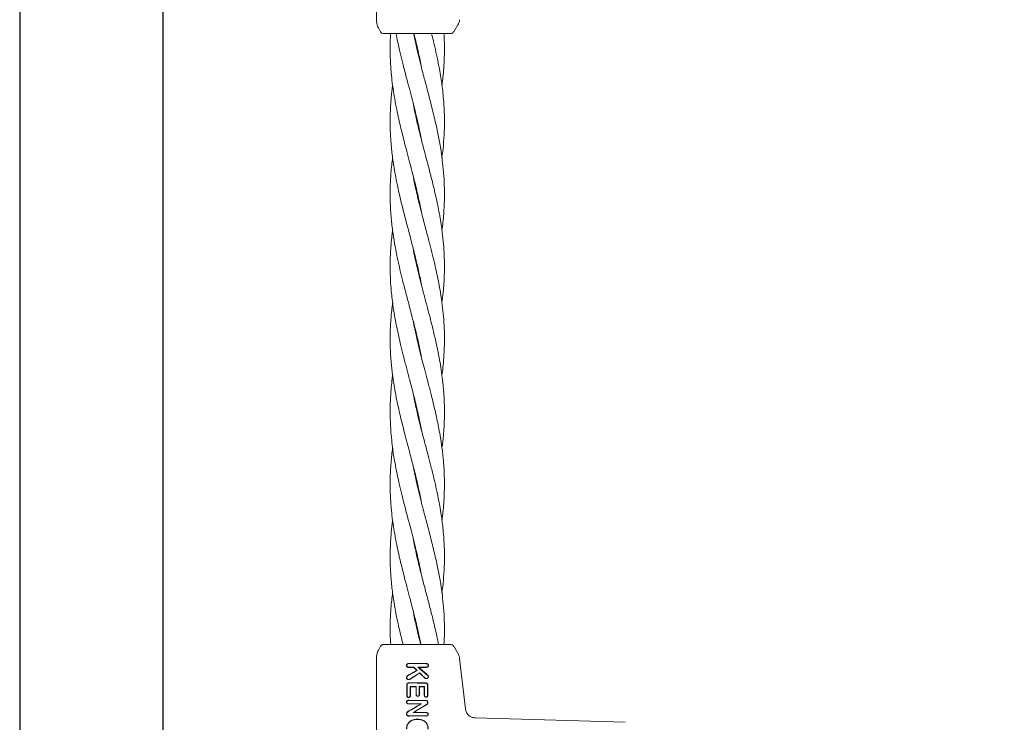
# Model space of a CAD drawing. Units: millimetres. Extents: x 2231 to 15333, y 1650 to 14573.
# Drawn here: x 11130 to 11420, y 6402 to 6609 of the extents above; entities that cross this region are included whole.
import ezdxf

# ---------------------------------------------------------------- set-up
doc = ezdxf.new("R2010")
doc.units = ezdxf.units.MM
doc.header["$PDSIZE"] = -1
doc.dimstyles.new('ISO-25', dxfattribs={"dimtxt": 100, "dimasz": 100, "dimexe": 1.25, "dimexo": 0.625, "dimgap": 20, "dimtad": 1, "dimdec": 0, "dimtxsty": 'Standard', "dimblk": 'OBLIQUE', "dimcen": 2.5, "dimadec": 0, "dimazin": 0, "dimtfac": 1, "dimtdec": 0, "dimtmove": 0, "dimatfit": 3, "dimfxl": 1, "dimarcsym": 0})

# ---------------------------------------------------------------- blocks, each defined once
blk = doc.blocks.new('_Oblique')
at = {"color": 0, "linetype": 'ByBlock', "lineweight": -2}
blk.add_line((-0.5, -0.5), (0.5, 0.5), dxfattribs=at)
blk = doc.blocks.new('*D8')
at = {"color": 0, "lineweight": -2, "transparency": 16777216}
for p, q in [((11153.7, 12416.25), (15283.94, 12416.25)), ((15282.69, 4929.3), (15282.69, 12416.25)), ((12461.7, 4929.3), (15283.94, 4929.3))]:
    blk.add_line(p, q, dxfattribs=at)
at = {"layer": 'Defpoints', "color": 0, "transparency": 16777216}
for p in [(11153.07, 12416.25), (15282.69, 12416.25), (12461.08, 4929.3)]:
    blk.add_point(p, dxfattribs=at)
at = {"color": 0, "lineweight": -2, "transparency": 16777216, "xscale": 100, "yscale": 100, "zscale": 100}
for p, rotation in [((15282.69, 12416.25), 90), ((15282.69, 4929.3), 270)]:
    blk.add_blockref('_Oblique', p, dxfattribs=dict(at, rotation=rotation))
at = {"color": 0, "transparency": 16777216, "insert": (15212.69, 8672.77), "char_height": 100, "attachment_point": 5, "rotation": 90}
blk.add_mtext('7487', dxfattribs=at)

msp = doc.modelspace()

# ---------------------------------------------------------------- linework, layer by layer
at = {"color": 7, "linetype": 'Continuous', "lineweight": 30}
for p, q in [((11129.92, 7911.77), (11129.92, 5117.77)), ((11172.22, 5117.77), (11172.22, 7911.77))]:
    msp.add_line(p, q, dxfattribs=at)
at = {"color": 7, "linetype": 'Continuous', "lineweight": 18}
for p, q in [((11235.07, 6608.44), (11235.07, 6639.77)), ((11236.28, 6605.27), (11235.61, 6606.44)), ((11257.86, 6605.27), (11259.03, 6607.29)), ((11257, 6604.77), (11257.25, 6604.81)), ((11257.62, 6605.27), (11257.86, 6605.27)), ((11246.97, 6600.21), (11247.07, 6600.63)), ((11247.17, 6600.2), (11247.07, 6599.77)), ((11246.98, 6578.84), (11247.08, 6579.26)), ((11247.17, 6578.84), (11247.08, 6578.44)), ((11246.99, 6557.49), (11247.08, 6557.88)), ((11247.17, 6557.48), (11247.08, 6557.11)), ((11246.99, 6536.13), (11247.08, 6536.52)), ((11247.17, 6536.14), (11247.08, 6535.75)), ((11246.98, 6514.77), (11247.07, 6515.17)), ((11247.16, 6514.77), (11247.07, 6514.37)), ((11246.99, 6493.41), (11247.07, 6493.78)), ((11247.16, 6493.41), (11247.07, 6493.04)), ((11247.64, 6491.31), (11248.28, 6488.08)), ((11246.97, 6472.06), (11247.07, 6472.48)), ((11247.17, 6472.05), (11247.07, 6471.62)), ((11246.98, 6450.69), (11247.08, 6451.11)), ((11247.17, 6450.69), (11247.08, 6450.29)), ((11246.99, 6429.34), (11247.08, 6429.73)), ((11247.17, 6429.33), (11247.08, 6428.96)), ((11236.28, 6424.28), (11235.61, 6423.11)), ((11257, 6424.78), (11257.25, 6424.74)), ((11257.62, 6424.28), (11257.86, 6424.28)), ((11257.86, 6424.28), (11259.03, 6422.26)), ((11235.07, 6421.11), (11235.07, 6389.78)), ((11259.54, 6420.71), (11261.24, 6405.84)), ((11244.28, 6419.16), (11245.02, 6419.21)), ((11244.3, 6419.11), (11245.02, 6419.16)), ((11244.75, 6418.09), (11244.75, 6418.04)), ((11247.07, 6419.18), (11245.02, 6419.21)), ((11247.07, 6419.13), (11245.02, 6419.16)), ((11246.02, 6418.12), (11246, 6418.07)), ((11249.53, 6419.22), (11247.07, 6419.18)), ((11249.53, 6419.16), (11247.07, 6419.13)), ((11249.92, 6415.91), (11247.28, 6418.13)), ((11247.28, 6418.13), (11247.42, 6418.08)), ((11249.95, 6415.95), (11247.42, 6418.08)), ((11249.53, 6419.22), (11249.53, 6419.16)), ((11244.73, 6415.87), (11244.71, 6415.92)), ((11247.04, 6417.18), (11246.95, 6417.19)), ((11247.79, 6416.45), (11247.79, 6416.39)), ((11243.99, 6412.81), (11244.05, 6412.81)), ((11244.83, 6413.47), (11244.83, 6413.52)), ((11247.07, 6413.48), (11244.83, 6413.52)), ((11247.07, 6413.43), (11244.83, 6413.47)), ((11246.78, 6412.43), (11245.02, 6412.4)), ((11245.02, 6412.4), (11245.07, 6412.35)), ((11246.73, 6412.38), (11245.07, 6412.35)), ((11246.73, 6412.38), (11246.78, 6412.43)), ((11249.37, 6413.5), (11247.07, 6413.48)), ((11249.36, 6413.45), (11247.07, 6413.43)), ((11247.65, 6412.43), (11247.7, 6412.38)), ((11249.14, 6412.36), (11249.19, 6412.41)), ((11249.36, 6413.45), (11249.37, 6413.5)), ((11250.12, 6412.81), (11250.17, 6412.81)), ((11250.11, 6409.88), (11250.17, 6409.88)), ((11247.07, 6408.35), (11244.7, 6408.39)), ((11244.7, 6408.34), (11244.7, 6408.39)), ((11247.07, 6408.3), (11244.7, 6408.34)), ((11247.07, 6407.37), (11244.7, 6407.33)), ((11244.7, 6407.33), (11244.7, 6407.28)), ((11247.07, 6407.32), (11244.7, 6407.28)), ((11249.54, 6408.37), (11247.07, 6408.35)), ((11249.54, 6408.32), (11247.07, 6408.3)), ((11249.83, 6407.13), (11247.07, 6405.49)), ((11249.86, 6407.09), (11247.07, 6405.43)), ((11248.34, 6407.37), (11248.16, 6407.32)), ((11247.07, 6403.81), (11244.8, 6403.77)), ((11244.8, 6403.72), (11244.8, 6403.77)), ((11247.07, 6403.76), (11244.8, 6403.72)), ((11245.87, 6404.75), (11246.05, 6404.8)), ((11249.57, 6404.8), (11247.07, 6404.79)), ((11249.57, 6404.75), (11247.07, 6404.74)), ((11247.14, 6402.79), (11247.14, 6402.74)), ((11249.57, 6404.75), (11249.57, 6404.8)), ((11249.57, 6403.74), (11249.57, 6403.8)), ((11264.13, 6403.18), (11308.33, 6401.89))]:
    msp.add_line(p, q, dxfattribs=at)
at = {"color": 7, "linetype": 'Continuous', "lineweight": 18, "flags": 128}
for points in [[(11244.3, 6419.11), (11244.29, 6419.14), (11244.28, 6419.16)], [(11249.52, 6418.1), (11249.52, 6418.07), (11249.52, 6418.05)], [(11250.29, 6418.64), (11250.32, 6418.64), (11250.35, 6418.64)], [(11243.97, 6415.05), (11243.94, 6415.05), (11243.91, 6415.05)], [(11249.21, 6415.07), (11249.19, 6415.04), (11249.18, 6415.03)], [(11250.29, 6415.34), (11250.31, 6415.34), (11250.34, 6415.34)], [(11243.99, 6409.79), (11243.99, 6411.48), (11243.99, 6412.81)], [(11244.05, 6409.79), (11244.05, 6411.48), (11244.05, 6412.81)], [(11245.02, 6412.4), (11245.02, 6410.94), (11245.02, 6409.8)], [(11245.07, 6412.35), (11245.07, 6410.92), (11245.07, 6409.79)], [(11246.73, 6410.08), (11246.73, 6411.37), (11246.73, 6412.38)], [(11246.78, 6410.08), (11246.78, 6411.4), (11246.78, 6412.43)], [(11247.65, 6412.43), (11247.65, 6411.11), (11247.65, 6410.08)], [(11247.7, 6412.38), (11247.7, 6411.09), (11247.7, 6410.08)], [(11249.14, 6409.88), (11249.14, 6411.27), (11249.14, 6412.36)], [(11249.19, 6409.88), (11249.19, 6411.3), (11249.19, 6412.41)], [(11243.99, 6409.79), (11244.02, 6409.79), (11244.05, 6409.79)], [(11244.55, 6409.25), (11244.55, 6409.23), (11244.55, 6409.2)], [(11245.02, 6409.8), (11245.05, 6409.79), (11245.07, 6409.79)], [(11246.78, 6410.08), (11246.75, 6410.08), (11246.73, 6410.08)], [(11247.22, 6409.61), (11247.22, 6409.58), (11247.22, 6409.56)], [(11247.65, 6410.08), (11247.68, 6410.08), (11247.7, 6410.08)], [(11249.19, 6409.88), (11249.16, 6409.88), (11249.14, 6409.88)], [(11249.65, 6409.37), (11249.65, 6409.34), (11249.65, 6409.31)], [(11250.11, 6407.76), (11250.11, 6407.68), (11250.11, 6407.61)], [(11250.16, 6407.76), (11250.16, 6407.68), (11250.16, 6407.61)], [(11250.26, 6404.28), (11250.29, 6404.28), (11250.31, 6404.28)]]:
    msp.add_lwpolyline(points, dxfattribs=at)
at = {"color": 7, "linetype": 'Continuous', "lineweight": 18}
for points, knots in [([(11259.03, 6607.29), (11259.15, 6607.54), (11259.4, 6608.03), (11259.49, 6608.57), (11259.54, 6608.84)], [0, 0, 0, 0, 0.5, 1, 1, 1, 1]), ([(11235.61, 6606.44), (11235.45, 6606.76), (11235.14, 6607.39), (11235.1, 6608.09), (11235.07, 6608.44)], [0, 0, 0, 0, 0.5, 1, 1, 1, 1]), ([(11237.15, 6604.77), (11237.06, 6604.78), (11236.89, 6604.79), (11236.65, 6604.9), (11236.43, 6605.06), (11236.33, 6605.2), (11236.28, 6605.27)], [0, 0, 0, 0, 0.249999, 0.5, 0.750001, 1, 1, 1, 1]), ([(11237.15, 6604.77), (11237.23, 6604.77), (11237.4, 6604.77), (11238.7, 6604.77), (11240.77, 6604.77), (11243.65, 6604.77), (11245.93, 6604.77), (11247.07, 6604.77)], [0, 0, 0, 0, 0.18695, 0.373656, 0.560387, 0.780147, 1, 1, 1, 1]), ([(11239.22, 6604.77), (11239.19, 6604.32), (11239.11, 6603.12), (11239.07, 6601.28), (11239.07, 6599.32), (11239.11, 6597.52), (11239.2, 6595.68), (11239.35, 6593.52), (11239.61, 6590.86), (11240.02, 6587.87), (11240.54, 6584.71), (11241.12, 6581.77), (11241.7, 6579.11), (11242.23, 6576.9), (11242.76, 6574.75), (11243.4, 6572.23), (11244.18, 6569.28), (11244.97, 6566.31), (11245.63, 6563.76), (11246.23, 6561.43), (11246.84, 6558.95), (11247.57, 6555.79), (11248.03, 6553.46), (11248.3, 6552.1)], [0, 0, 0, 0, 0.02582, 0.068543, 0.104409, 0.137308, 0.170933, 0.20934, 0.260577, 0.322636, 0.379433, 0.440472, 0.489619, 0.531204, 0.566452, 0.611864, 0.674739, 0.734508, 0.780944, 0.820023, 0.867228, 0.922439, 1, 1, 1, 1]), ([(11240.81, 6604.77), (11240.96, 6603.98), (11241.26, 6602.5), (11241.71, 6600.47), (11242.12, 6598.7), (11242.51, 6597.1), (11242.94, 6595.41), (11243.46, 6593.38), (11244.14, 6590.79), (11244.93, 6587.83), (11245.75, 6584.68), (11246.49, 6581.76), (11247.12, 6579.1), (11247.61, 6576.9), (11248, 6575.06), (11248.2, 6573.95), (11248.3, 6573.45)], [0, 0, 0, 0, 0.075577, 0.14229, 0.194186, 0.24453, 0.295828, 0.355813, 0.439561, 0.543663, 0.63918, 0.741544, 0.823585, 0.89322, 0.952484, 1, 1, 1, 1]), ([(11254.33, 6546.82), (11254.43, 6547.57), (11254.76, 6550.03), (11255.04, 6554.12), (11255.11, 6558.72), (11254.91, 6562.89), (11254.52, 6567.17), (11253.88, 6571.5), (11253.05, 6575.89), (11252.09, 6580.14), (11251.13, 6583.97), (11250.28, 6587.22), (11249.68, 6589.51), (11249.1, 6591.67), (11248.48, 6594.04), (11247.78, 6596.81), (11246.99, 6600.06), (11246.4, 6602.75), (11246.08, 6604.39), (11246.01, 6604.77)], [0, 0, 0, 0, 0.039142, 0.127739, 0.211696, 0.276945, 0.343612, 0.433331, 0.500809, 0.570633, 0.653805, 0.698786, 0.738728, 0.772195, 0.811114, 0.861243, 0.915391, 0.979921, 1, 1, 1, 1]), ([(11246.07, 6604.77), (11246.17, 6604.38), (11246.46, 6603.24), (11246.88, 6601.47), (11247.36, 6599.4), (11247.79, 6597.4), (11248.12, 6595.82), (11248.27, 6594.95), (11248.31, 6594.75)], [0, 0, 0, 0, 0.117607, 0.341231, 0.529363, 0.73715, 0.941362, 1, 1, 1, 1]), ([(11247.07, 6604.77), (11247.6, 6604.77), (11248.53, 6604.77), (11249.43, 6604.77), (11249.83, 6604.77)], [0, 0, 0, 0, 0.560221, 1, 1, 1, 1]), ([(11249.83, 6604.77), (11250.95, 6604.77), (11253.19, 6604.77), (11255.45, 6604.77), (11256.77, 6604.77), (11256.92, 6604.77), (11257, 6604.77)], [0, 0, 0, 0, 0.281624, 0.561625, 0.781088, 1, 1, 1, 1]), ([(11254.32, 6568.18), (11254.48, 6569.41), (11254.81, 6571.95), (11255.04, 6575.84), (11255.11, 6580.11), (11254.93, 6583.94), (11254.64, 6587.21), (11254.35, 6589.58), (11254.01, 6591.93), (11253.55, 6594.62), (11252.95, 6597.63), (11252.29, 6600.58), (11251.73, 6602.94), (11251.4, 6604.25), (11251.27, 6604.77)], [0, 0, 0, 0, 0.1010304, 0.2085111, 0.3187921, 0.4505759, 0.5220604, 0.5873371, 0.6448344, 0.7151515, 0.8070013, 0.8920214, 0.9572034, 1, 1, 1, 1]), ([(11254.35, 6589.54), (11254.36, 6589.61), (11254.47, 6590.38), (11254.65, 6592.02), (11254.9, 6594.71), (11255.06, 6597.73), (11255.09, 6600.66), (11255.03, 6602.98), (11254.96, 6604.27), (11254.94, 6604.77)], [0, 0, 0, 0, 0.014046, 0.151791, 0.322391, 0.543478, 0.745765, 0.900512, 1, 1, 1, 1]), ([(11257.25, 6604.81), (11257.37, 6604.86), (11257.61, 6604.95), (11257.69, 6605.17), (11257.72, 6605.27)], [0, 0, 0, 0, 0.4938881, 1, 1, 1, 1]), ([(11239.81, 6589.57), (11239.8, 6589.51), (11239.62, 6588.34), (11239.41, 6586.25), (11239.18, 6583.31), (11239.06, 6580.27), (11239.07, 6577.06), (11239.21, 6573.97), (11239.42, 6571.38), (11239.66, 6569.15), (11239.97, 6566.9), (11240.36, 6564.38), (11240.9, 6561.49), (11241.53, 6558.49), (11242.3, 6555.23), (11243.17, 6551.74), (11244.24, 6547.7), (11245.4, 6543.31), (11246.41, 6539.38), (11247.16, 6536.19), (11247.66, 6533.94), (11248.03, 6532.18), (11248.22, 6531.13), (11248.29, 6530.77)], [0, 0, 0, 0, 0.003476, 0.059667, 0.106133, 0.153437, 0.215015, 0.269722, 0.310719, 0.347298, 0.383674, 0.425414, 0.475743, 0.531269, 0.578035, 0.642472, 0.709477, 0.784125, 0.866126, 0.91029, 0.946542, 0.981446, 1, 1, 1, 1]), ([(11254.34, 6525.46), (11254.47, 6526.46), (11254.82, 6529.24), (11255.08, 6533.64), (11255.08, 6538.1), (11254.88, 6541.94), (11254.55, 6545.44), (11253.98, 6549.55), (11253.14, 6554.14), (11252.1, 6558.73), (11251.06, 6562.9), (11249.94, 6567.19), (11248.78, 6571.52), (11247.67, 6575.91), (11246.68, 6580), (11246.13, 6582.81), (11245.85, 6584.26)], [0, 0, 0, 0, 0.0510877, 0.1416591, 0.223748, 0.2791099, 0.337847, 0.4021696, 0.4893859, 0.5720175, 0.6363203, 0.7021326, 0.7908643, 0.8570503, 0.9259453, 1, 1, 1, 1]), ([(11239.81, 6568.15), (11239.71, 6567.44), (11239.51, 6565.92), (11239.31, 6563.71), (11239.16, 6561.38), (11239.07, 6558.89), (11239.07, 6555.33), (11239.28, 6551.22), (11239.76, 6546.85), (11240.35, 6543.03), (11240.98, 6539.73), (11241.64, 6536.65), (11242.35, 6533.67), (11243.1, 6530.69), (11243.77, 6528.08), (11244.42, 6525.65), (11245.12, 6522.99), (11245.97, 6519.77), (11246.87, 6516.13), (11247.68, 6512.57), (11248.13, 6510.24), (11248.32, 6509.24)], [0, 0, 0, 0, 0.036244, 0.077494, 0.112543, 0.154892, 0.204334, 0.293367, 0.363802, 0.427723, 0.488004, 0.531555, 0.585054, 0.639956, 0.683113, 0.717568, 0.763888, 0.818578, 0.881673, 0.949066, 1, 1, 1, 1]), ([(11254.34, 6504.1), (11254.44, 6504.87), (11254.66, 6506.56), (11254.87, 6508.98), (11255.02, 6511.56), (11255.1, 6514.44), (11255.04, 6517.81), (11254.82, 6521.35), (11254.45, 6524.91), (11253.84, 6529.05), (11252.95, 6533.69), (11251.91, 6538.16), (11250.94, 6542), (11250.02, 6545.52), (11248.91, 6549.67), (11247.72, 6554.27), (11246.66, 6558.84), (11246.04, 6561.71), (11245.83, 6562.99), (11245.82, 6563.01)], [0, 0, 0, 0, 0.0393823, 0.086177, 0.1229107, 0.170427, 0.2332037, 0.2942556, 0.3507329, 0.4142431, 0.5050519, 0.5866965, 0.6421184, 0.7010283, 0.7657051, 0.8533541, 0.9351152, 0.9985577, 1, 1, 1, 1]), ([(11239.8, 6546.77), (11239.74, 6546.3), (11239.55, 6544.9), (11239.34, 6542.65), (11239.16, 6540.15), (11239.07, 6537.57), (11239.06, 6534.64), (11239.19, 6531.43), (11239.43, 6528.47), (11239.74, 6525.84), (11240.11, 6523.2), (11240.62, 6520.19), (11241.31, 6516.81), (11242.08, 6513.38), (11242.86, 6510.27), (11243.47, 6507.88), (11243.96, 6506.02), (11244.39, 6504.4), (11244.91, 6502.44), (11245.61, 6499.76), (11246.6, 6495.96), (11247.26, 6493), (11247.64, 6491.31)], [0, 0, 0, 0, 0.025921, 0.075574, 0.121651, 0.161102, 0.215383, 0.28077, 0.334459, 0.375199, 0.422956, 0.477053, 0.538122, 0.605449, 0.662653, 0.706447, 0.734465, 0.763383, 0.794146, 0.840284, 0.908571, 1, 1, 1, 1]), ([(11254.35, 6482.74), (11254.5, 6483.98), (11254.84, 6486.82), (11255.07, 6490.83), (11255.09, 6494.43), (11255, 6496.98), (11254.89, 6498.8), (11254.77, 6500.26), (11254.63, 6501.75), (11254.4, 6503.84), (11254.03, 6506.36), (11253.58, 6509.02), (11253.08, 6511.59), (11252.45, 6514.47), (11251.66, 6517.84), (11250.75, 6521.36), (11249.85, 6524.81), (11248.83, 6528.6), (11247.71, 6532.98), (11246.67, 6537.42), (11246.04, 6540.33), (11245.84, 6541.56), (11245.84, 6541.57)], [0, 0, 0, 0, 0.063212, 0.145568, 0.203557, 0.247029, 0.275431, 0.29654, 0.321761, 0.35111, 0.403456, 0.450133, 0.486697, 0.534342, 0.59729, 0.65836, 0.714194, 0.77283, 0.851854, 0.937405, 0.999682, 1, 1, 1, 1]), ([(11239.81, 6525.42), (11239.71, 6524.7), (11239.49, 6523.04), (11239.28, 6520.63), (11239.13, 6518.02), (11239.05, 6515.26), (11239.09, 6512.31), (11239.23, 6509.59), (11239.42, 6507.33), (11239.63, 6505.37), (11239.87, 6503.55), (11240.17, 6501.5), (11240.61, 6498.92), (11241.3, 6495.43), (11241.92, 6492.79), (11242.27, 6491.31)], [0, 0, 0, 0, 0.06315, 0.146271, 0.211177, 0.292976, 0.389159, 0.470423, 0.532591, 0.587533, 0.643244, 0.692337, 0.767492, 0.86961, 1, 1, 1, 1]), ([(11254.35, 6461.39), (11254.36, 6461.46), (11254.47, 6462.23), (11254.65, 6463.87), (11254.9, 6466.56), (11255.05, 6469.58), (11255.09, 6472.51), (11255.03, 6474.92), (11254.93, 6476.88), (11254.82, 6478.35), (11254.7, 6479.69), (11254.56, 6481.09), (11254.28, 6483.4), (11253.74, 6486.85), (11252.93, 6491.02), (11252.05, 6494.85), (11251.36, 6497.62), (11250.84, 6499.64), (11250.38, 6501.42), (11249.78, 6503.69), (11249.08, 6506.32), (11248.39, 6508.99), (11247.74, 6511.55), (11247.04, 6514.43), (11246.38, 6517.37), (11246.01, 6519.37), (11245.86, 6520.14)], [0, 0, 0, 0, 0.003642, 0.039355, 0.083586, 0.140906, 0.193353, 0.233474, 0.264126, 0.293166, 0.308933, 0.332492, 0.364422, 0.427405, 0.509271, 0.576405, 0.623124, 0.65084, 0.679387, 0.714072, 0.766656, 0.813611, 0.850243, 0.89768, 0.960731, 1, 1, 1, 1]), ([(11239.8, 6504.1), (11239.77, 6503.89), (11239.67, 6503.13), (11239.49, 6501.5), (11239.25, 6498.92), (11239.06, 6495.42), (11239.09, 6492.78), (11239.1, 6491.31)], [0, 0, 0, 0, 0.048473, 0.179766, 0.380092, 0.652202, 1, 1, 1, 1]), ([(11254.32, 6440.03), (11254.48, 6441.26), (11254.81, 6443.8), (11255.04, 6447.69), (11255.11, 6451.96), (11254.93, 6455.79), (11254.64, 6459.06), (11254.35, 6461.43), (11254.01, 6463.78), (11253.55, 6466.47), (11252.95, 6469.48), (11252.29, 6472.43), (11251.71, 6474.87), (11251.21, 6476.84), (11250.83, 6478.33), (11250.48, 6479.66), (11250.12, 6481.05), (11249.51, 6483.37), (11248.58, 6486.84), (11247.53, 6490.98), (11246.65, 6494.81), (11246.12, 6497.33), (11245.89, 6498.55), (11245.84, 6498.86)], [0, 0, 0, 0, 0.0628303, 0.1296721, 0.1982553, 0.280211, 0.3246669, 0.3652621, 0.4010195, 0.4447493, 0.5018702, 0.5547439, 0.5952802, 0.6261724, 0.6553601, 0.6710375, 0.6944406, 0.7262426, 0.7891804, 0.8715511, 0.9376097, 0.9842152, 1, 1, 1, 1]), ([(11239.1, 6491.31), (11239.16, 6490), (11239.26, 6487.64), (11239.57, 6484.5), (11239.9, 6481.89), (11240.28, 6479.43), (11240.74, 6476.88), (11241.24, 6474.43), (11241.71, 6472.32), (11242.12, 6470.55), (11242.51, 6468.95), (11242.94, 6467.26), (11243.46, 6465.22), (11244.14, 6462.64), (11244.93, 6459.68), (11245.75, 6456.52), (11246.49, 6453.6), (11247.12, 6450.95), (11247.61, 6448.75), (11248, 6446.91), (11248.2, 6445.79), (11248.3, 6445.3)], [0, 0, 0, 0, 0.08478, 0.152985, 0.204779, 0.25633, 0.31389, 0.37076, 0.41617, 0.451495, 0.485763, 0.520681, 0.561512, 0.618518, 0.689378, 0.754396, 0.824073, 0.879917, 0.927316, 0.967657, 1, 1, 1, 1]), ([(11242.27, 6491.31), (11242.59, 6490.03), (11243.15, 6487.74), (11243.94, 6484.72), (11244.59, 6482.29), (11245.17, 6480.1), (11245.76, 6477.83), (11246.35, 6475.51), (11246.88, 6473.32), (11247.36, 6471.25), (11247.79, 6469.25), (11248.12, 6467.67), (11248.27, 6466.79), (11248.31, 6466.6)], [0, 0, 0, 0, 0.155133, 0.277311, 0.366426, 0.450675, 0.543137, 0.641909, 0.732659, 0.809007, 0.893331, 0.976204, 1, 1, 1, 1]), ([(11239.8, 6482.75), (11239.78, 6482.56), (11239.65, 6481.66), (11239.47, 6479.99), (11239.27, 6477.69), (11239.13, 6475.34), (11239.07, 6473.13), (11239.07, 6471.17), (11239.11, 6469.37), (11239.2, 6467.53), (11239.35, 6465.37), (11239.61, 6462.7), (11240.02, 6459.72), (11240.54, 6456.56), (11241.12, 6453.62), (11241.7, 6450.96), (11242.23, 6448.75), (11242.76, 6446.6), (11243.4, 6444.08), (11244.18, 6441.13), (11244.97, 6438.16), (11245.63, 6435.61), (11246.23, 6433.28), (11246.84, 6430.8), (11247.51, 6427.91), (11247.92, 6425.86), (11248.13, 6424.78)], [0, 0, 0, 0, 0.009922, 0.046586, 0.086745, 0.129415, 0.168225, 0.200805, 0.230689, 0.261234, 0.296122, 0.342664, 0.399038, 0.450631, 0.506078, 0.550722, 0.588497, 0.620515, 0.661767, 0.718881, 0.773174, 0.815356, 0.850855, 0.893735, 0.943888, 1, 1, 1, 1]), ([(11254.91, 6424.78), (11254.94, 6425.2), (11255.11, 6427.25), (11255.09, 6430.57), (11254.92, 6434.74), (11254.52, 6439.02), (11253.88, 6443.35), (11253.05, 6447.74), (11252.09, 6451.99), (11251.13, 6455.82), (11250.28, 6459.07), (11249.68, 6461.35), (11249.1, 6463.52), (11248.48, 6465.89), (11247.78, 6468.66), (11246.99, 6471.91), (11246.33, 6474.89), (11245.97, 6476.82), (11245.84, 6477.49)], [0, 0, 0, 0, 0.024322, 0.116641, 0.188388, 0.261695, 0.360349, 0.434548, 0.511326, 0.602782, 0.652243, 0.696163, 0.732964, 0.775759, 0.830881, 0.890421, 0.961378, 1, 1, 1, 1]), ([(11239.81, 6461.42), (11239.8, 6461.36), (11239.62, 6460.19), (11239.41, 6458.1), (11239.18, 6455.16), (11239.06, 6452.12), (11239.07, 6448.91), (11239.21, 6445.82), (11239.42, 6443.23), (11239.66, 6441), (11239.97, 6438.75), (11240.36, 6436.23), (11240.9, 6433.33), (11241.53, 6430.34), (11242.21, 6427.46), (11242.66, 6425.66), (11242.88, 6424.78)], [0, 0, 0, 0, 0.005579, 0.095765, 0.170342, 0.246264, 0.345097, 0.4329, 0.4987, 0.557409, 0.615792, 0.682784, 0.763561, 0.85268, 0.927738, 1, 1, 1, 1]), ([(11253.32, 6424.78), (11253.24, 6425.21), (11252.88, 6427.26), (11252.09, 6430.58), (11251.06, 6434.75), (11249.94, 6439.04), (11248.78, 6443.37), (11247.67, 6447.76), (11246.68, 6451.85), (11246.13, 6454.66), (11245.85, 6456.11)], [0, 0, 0, 0, 0.041545, 0.19665, 0.31735, 0.440884, 0.607439, 0.731674, 0.860995, 1, 1, 1, 1]), ([(11239.81, 6440), (11239.71, 6439.29), (11239.51, 6437.77), (11239.31, 6435.56), (11239.16, 6433.23), (11239.07, 6430.73), (11239.05, 6427.87), (11239.18, 6425.84), (11239.25, 6424.78)], [0, 0, 0, 0, 0.140317, 0.300021, 0.435714, 0.599668, 0.791084, 1, 1, 1, 1]), ([(11248.09, 6424.78), (11247.96, 6425.26), (11247.42, 6427.35), (11246.67, 6430.68), (11246.04, 6433.56), (11245.83, 6434.84), (11245.82, 6434.86)], [0, 0, 0, 0, 0.143986, 0.621249, 0.991581, 1, 1, 1, 1]), ([(11235.61, 6423.11), (11235.45, 6422.79), (11235.14, 6422.16), (11235.1, 6421.46), (11235.07, 6421.11)], [0, 0, 0, 0, 0.5, 1, 1, 1, 1]), ([(11237.15, 6424.78), (11237.06, 6424.77), (11236.89, 6424.76), (11236.65, 6424.65), (11236.43, 6424.49), (11236.33, 6424.35), (11236.28, 6424.28)], [0, 0, 0, 0, 0.249999, 0.5, 0.750001, 1, 1, 1, 1]), ([(11237.15, 6424.78), (11237.23, 6424.78), (11237.4, 6424.78), (11238.7, 6424.78), (11240.77, 6424.78), (11243.65, 6424.78), (11245.93, 6424.78), (11247.07, 6424.78)], [0, 0, 0, 0, 0.1869502, 0.3736562, 0.560387, 0.7801466, 1, 1, 1, 1]), ([(11247.07, 6424.78), (11247.6, 6424.78), (11248.53, 6424.78), (11249.43, 6424.78), (11249.83, 6424.78)], [0, 0, 0, 0, 0.560221, 1, 1, 1, 1]), ([(11249.83, 6424.78), (11250.95, 6424.78), (11253.19, 6424.78), (11255.45, 6424.78), (11256.77, 6424.78), (11256.92, 6424.78), (11257, 6424.78)], [0, 0, 0, 0, 0.281624, 0.561625, 0.781088, 1, 1, 1, 1]), ([(11257.72, 6424.28), (11257.69, 6424.38), (11257.61, 6424.6), (11257.37, 6424.69), (11257.25, 6424.74)], [0, 0, 0, 0, 0.5061119, 1, 1, 1, 1]), ([(11259.03, 6422.26), (11259.15, 6422.01), (11259.4, 6421.52), (11259.49, 6420.98), (11259.54, 6420.71)], [0, 0, 0, 0, 0.5, 1, 1, 1, 1]), ([(11243.91, 6418.64), (11243.91, 6418.69), (11243.93, 6418.81), (11244.01, 6418.96), (11244.11, 6419.06), (11244.2, 6419.13), (11244.25, 6419.15), (11244.28, 6419.16)], [0, 0, 0, 0, 0.252008, 0.499738, 0.748653, 0.875457, 1, 1, 1, 1]), ([(11243.91, 6418.64), (11243.91, 6418.59), (11243.92, 6418.49), (11243.98, 6418.35), (11244.07, 6418.23), (11244.19, 6418.14), (11244.32, 6418.08), (11244.51, 6418.04), (11244.66, 6418.04), (11244.75, 6418.04)], [0, 0, 0, 0, 0.124511, 0.252338, 0.367172, 0.505434, 0.630796, 0.753939, 1, 1, 1, 1]), ([(11243.97, 6418.64), (11243.96, 6418.64), (11243.94, 6418.64), (11243.92, 6418.64), (11243.91, 6418.64)], [0, 0, 0, 0, 0.499999, 1, 1, 1, 1]), ([(11243.97, 6418.64), (11243.97, 6418.69), (11243.98, 6418.79), (11244.06, 6418.93), (11244.16, 6419.04), (11244.25, 6419.09), (11244.3, 6419.11)], [0, 0, 0, 0, 0.246138, 0.496772, 0.745881, 1, 1, 1, 1]), ([(11243.97, 6418.64), (11243.97, 6418.59), (11243.97, 6418.5), (11244.03, 6418.37), (11244.11, 6418.27), (11244.26, 6418.16), (11244.48, 6418.09), (11244.66, 6418.09), (11244.75, 6418.09)], [0, 0, 0, 0, 0.123909, 0.248257, 0.37134, 0.497959, 0.746572, 1, 1, 1, 1]), ([(11246.02, 6418.12), (11245.78, 6418.12), (11245.36, 6418.11), (11244.94, 6418.1), (11244.75, 6418.09)], [0, 0, 0, 0, 0.559982, 1, 1, 1, 1]), ([(11246, 6418.07), (11245.77, 6418.06), (11245.35, 6418.06), (11244.93, 6418.04), (11244.75, 6418.04)], [0, 0, 0, 0, 0.559984, 1, 1, 1, 1]), ([(11246, 6418.07), (11246.18, 6417.91), (11246.5, 6417.61), (11246.81, 6417.32), (11246.95, 6417.19)], [0, 0, 0, 0, 0.560004, 1, 1, 1, 1]), ([(11246.02, 6418.12), (11246.21, 6417.95), (11246.55, 6417.63), (11246.89, 6417.32), (11247.04, 6417.18)], [0, 0, 0, 0, 0.560026, 1, 1, 1, 1]), ([(11247.28, 6418.13), (11247.7, 6418.13), (11248.45, 6418.12), (11249.19, 6418.11), (11249.52, 6418.1)], [0, 0, 0, 0, 0.559858, 1, 1, 1, 1]), ([(11247.42, 6418.08), (11247.81, 6418.07), (11248.52, 6418.07), (11249.21, 6418.05), (11249.52, 6418.05)], [0, 0, 0, 0, 0.55989, 1, 1, 1, 1]), ([(11250.29, 6418.64), (11250.29, 6418.59), (11250.29, 6418.5), (11250.23, 6418.37), (11250.15, 6418.27), (11250, 6418.16), (11249.78, 6418.1), (11249.61, 6418.1), (11249.52, 6418.1)], [0, 0, 0, 0, 0.133075, 0.256017, 0.365641, 0.506083, 0.751969, 1, 1, 1, 1]), ([(11250.35, 6418.64), (11250.35, 6418.59), (11250.34, 6418.48), (11250.28, 6418.35), (11250.19, 6418.23), (11250.03, 6418.12), (11249.8, 6418.05), (11249.61, 6418.05), (11249.52, 6418.05)], [0, 0, 0, 0, 0.13038, 0.260931, 0.384255, 0.514723, 0.758584, 1, 1, 1, 1]), ([(11250.35, 6418.64), (11250.35, 6418.69), (11250.34, 6418.79), (11250.28, 6418.92), (11250.19, 6419.04), (11250.07, 6419.12), (11249.96, 6419.17), (11249.87, 6419.19), (11249.74, 6419.22), (11249.62, 6419.22), (11249.53, 6419.22)], [0, 0, 0, 0, 0.130616, 0.262164, 0.37732, 0.518193, 0.642049, 0.683477, 0.763007, 1, 1, 1, 1]), ([(11250.29, 6418.64), (11250.29, 6418.68), (11250.29, 6418.77), (11250.23, 6418.9), (11250.15, 6419), (11250, 6419.1), (11249.79, 6419.16), (11249.61, 6419.16), (11249.53, 6419.16)], [0, 0, 0, 0, 0.128549, 0.255683, 0.377246, 0.506376, 0.751271, 1, 1, 1, 1]), ([(11243.91, 6415.05), (11243.92, 6415.16), (11243.93, 6415.33), (11244.05, 6415.51), (11244.2, 6415.66), (11244.34, 6415.74), (11244.44, 6415.78), (11244.44, 6415.79), (11244.47, 6415.8), (11244.56, 6415.84), (11244.64, 6415.88), (11244.71, 6415.92)], [0, 0, 0, 0, 0.253671, 0.373891, 0.512356, 0.758494, 0.759024, 0.763333, 0.775414, 0.821306, 1, 1, 1, 1]), ([(11243.91, 6415.05), (11243.91, 6414.97), (11243.92, 6414.86), (11243.99, 6414.71), (11244.09, 6414.59), (11244.21, 6414.51), (11244.32, 6414.47), (11244.4, 6414.45), (11244.46, 6414.45), (11244.5, 6414.45)], [0, 0, 0, 0, 0.244068, 0.36398, 0.495753, 0.745851, 0.791292, 0.874484, 1, 1, 1, 1]), ([(11243.97, 6415.06), (11243.97, 6415.11), (11243.97, 6415.21), (11244.02, 6415.35), (11244.1, 6415.48), (11244.32, 6415.68), (11244.55, 6415.79), (11244.73, 6415.87)], [0, 0, 0, 0, 0.135982, 0.251302, 0.358083, 0.506187, 1, 1, 1, 1]), ([(11243.97, 6415.05), (11243.97, 6414.98), (11243.98, 6414.87), (11244.04, 6414.74), (11244.13, 6414.63), (11244.28, 6414.52), (11244.43, 6414.51), (11244.5, 6414.51)], [0, 0, 0, 0, 0.24679, 0.370336, 0.495762, 0.745601, 1, 1, 1, 1]), ([(11244.5, 6414.51), (11244.65, 6414.54), (11244.94, 6414.6), (11245.19, 6414.77), (11245.32, 6414.86)], [0, 0, 0, 0, 0.504744, 1, 1, 1, 1]), ([(11244.5, 6414.45), (11244.66, 6414.48), (11244.89, 6414.53), (11245.11, 6414.67), (11245.24, 6414.75), (11245.31, 6414.79), (11245.35, 6414.82)], [0, 0, 0, 0, 0.5093518, 0.7580964, 0.8451428, 1, 1, 1, 1]), ([(11244.5, 6414.51), (11244.5, 6414.5), (11244.5, 6414.48), (11244.5, 6414.46), (11244.5, 6414.45)], [0, 0, 0, 0, 0.499999, 1, 1, 1, 1]), ([(11244.71, 6415.92), (11245.13, 6416.15), (11245.87, 6416.56), (11246.62, 6416.99), (11246.95, 6417.19)], [0, 0, 0, 0, 0.5599661, 1, 1, 1, 1]), ([(11244.73, 6415.87), (11245.16, 6416.11), (11245.93, 6416.53), (11246.7, 6416.98), (11247.04, 6417.18)], [0, 0, 0, 0, 0.560016, 1, 1, 1, 1]), ([(11247.07, 6416), (11246.74, 6415.79), (11246.15, 6415.41), (11245.57, 6415.03), (11245.32, 6414.86)], [0, 0, 0, 0, 0.559984, 1, 1, 1, 1]), ([(11247.07, 6415.94), (11246.75, 6415.73), (11246.17, 6415.36), (11245.6, 6414.98), (11245.35, 6414.82)], [0, 0, 0, 0, 0.559963, 1, 1, 1, 1]), ([(11247.79, 6416.45), (11247.66, 6416.37), (11247.42, 6416.22), (11247.18, 6416.07), (11247.07, 6416)], [0, 0, 0, 0, 0.559809, 1, 1, 1, 1]), ([(11247.79, 6416.39), (11247.65, 6416.3), (11247.42, 6416.15), (11247.18, 6416), (11247.07, 6415.94)], [0, 0, 0, 0, 0.55975, 1, 1, 1, 1]), ([(11247.79, 6416.45), (11248.06, 6416.2), (11248.54, 6415.73), (11249.01, 6415.27), (11249.21, 6415.07)], [0, 0, 0, 0, 0.559454, 1, 1, 1, 1]), ([(11247.79, 6416.39), (11248.05, 6416.13), (11248.51, 6415.68), (11248.98, 6415.23), (11249.18, 6415.03)], [0, 0, 0, 0, 0.559346, 1, 1, 1, 1]), ([(11249.74, 6414.75), (11249.63, 6414.77), (11249.42, 6414.81), (11249.26, 6414.95), (11249.18, 6415.03)], [0, 0, 0, 0, 0.50215, 1, 1, 1, 1]), ([(11249.74, 6414.81), (11249.64, 6414.82), (11249.44, 6414.86), (11249.29, 6415), (11249.21, 6415.07)], [0, 0, 0, 0, 0.498521, 1, 1, 1, 1]), ([(11250.29, 6415.34), (11250.28, 6415.27), (11250.27, 6415.16), (11250.2, 6415.03), (11250.11, 6414.92), (11249.95, 6414.82), (11249.81, 6414.81), (11249.74, 6414.81)], [0, 0, 0, 0, 0.2536041, 0.3747625, 0.5028771, 0.7503129, 1, 1, 1, 1]), ([(11250.34, 6415.34), (11250.33, 6415.26), (11250.32, 6415.14), (11250.24, 6415), (11250.14, 6414.88), (11250, 6414.79), (11249.85, 6414.75), (11249.78, 6414.75), (11249.74, 6414.75)], [0, 0, 0, 0, 0.252813, 0.377981, 0.504572, 0.75191, 0.87647, 1, 1, 1, 1]), ([(11249.74, 6414.81), (11249.74, 6414.8), (11249.74, 6414.78), (11249.74, 6414.76), (11249.74, 6414.75)], [0, 0, 0, 0, 0.499999, 1, 1, 1, 1]), ([(11250.29, 6415.34), (11250.28, 6415.4), (11250.28, 6415.49), (11250.23, 6415.6), (11250.11, 6415.74), (11250, 6415.83), (11249.92, 6415.91)], [0, 0, 0, 0, 0.255936, 0.383051, 0.50975, 1, 1, 1, 1]), ([(11250.34, 6415.34), (11250.34, 6415.41), (11250.33, 6415.5), (11250.28, 6415.62), (11250.19, 6415.74), (11250.07, 6415.85), (11249.98, 6415.92), (11249.95, 6415.95)], [0, 0, 0, 0, 0.259785, 0.375149, 0.521616, 0.842339, 1, 1, 1, 1]), ([(11243.99, 6412.81), (11244, 6412.92), (11244.01, 6413.08), (11244.1, 6413.28), (11244.22, 6413.39), (11244.36, 6413.47), (11244.56, 6413.52), (11244.72, 6413.52), (11244.83, 6413.52)], [0, 0, 0, 0, 0.243538, 0.37663, 0.501299, 0.620752, 0.756045, 1, 1, 1, 1]), ([(11244.05, 6412.81), (11244.05, 6412.91), (11244.06, 6413.06), (11244.15, 6413.24), (11244.25, 6413.35), (11244.37, 6413.41), (11244.47, 6413.44), (11244.61, 6413.47), (11244.73, 6413.47), (11244.83, 6413.47)], [0, 0, 0, 0, 0.244658, 0.36698, 0.495947, 0.622905, 0.703971, 0.749545, 1, 1, 1, 1]), ([(11247.65, 6412.43), (11247.94, 6412.43), (11248.45, 6412.42), (11248.97, 6412.42), (11249.19, 6412.41)], [0, 0, 0, 0, 0.559899, 1, 1, 1, 1]), ([(11247.7, 6412.38), (11247.97, 6412.37), (11248.45, 6412.37), (11248.93, 6412.36), (11249.14, 6412.36)], [0, 0, 0, 0, 0.5599197, 1, 1, 1, 1]), ([(11250.12, 6412.81), (11250.11, 6412.91), (11250.1, 6413.05), (11250.02, 6413.23), (11249.92, 6413.33), (11249.8, 6413.4), (11249.61, 6413.45), (11249.46, 6413.45), (11249.36, 6413.45)], [0, 0, 0, 0, 0.250908, 0.375106, 0.498896, 0.614225, 0.747651, 1, 1, 1, 1]), ([(11250.17, 6412.81), (11250.17, 6412.91), (11250.16, 6413.07), (11250.07, 6413.26), (11249.97, 6413.37), (11249.83, 6413.44), (11249.63, 6413.5), (11249.47, 6413.5), (11249.37, 6413.5)], [0, 0, 0, 0, 0.250014, 0.373681, 0.504942, 0.59676, 0.755297, 1, 1, 1, 1]), ([(11250.12, 6412.81), (11250.12, 6412.26), (11250.11, 6411.29), (11250.11, 6410.31), (11250.11, 6409.88)], [0, 0, 0, 0, 0.5600004, 1, 1, 1, 1]), ([(11250.17, 6412.81), (11250.17, 6412.26), (11250.17, 6411.29), (11250.17, 6410.31), (11250.17, 6409.88)], [0, 0, 0, 0, 0.56, 1, 1, 1, 1]), ([(11243.99, 6409.79), (11243.99, 6409.72), (11244, 6409.6), (11244.06, 6409.46), (11244.12, 6409.37), (11244.21, 6409.29), (11244.29, 6409.24), (11244.37, 6409.22), (11244.44, 6409.2), (11244.51, 6409.2), (11244.55, 6409.2)], [0, 0, 0, 0, 0.2424905, 0.3653479, 0.492134, 0.600432, 0.7469217, 0.7922924, 0.8745179, 1, 1, 1, 1]), ([(11244.05, 6409.79), (11244.05, 6409.72), (11244.06, 6409.62), (11244.11, 6409.49), (11244.17, 6409.4), (11244.24, 6409.33), (11244.37, 6409.26), (11244.48, 6409.26), (11244.55, 6409.25)], [0, 0, 0, 0, 0.246792, 0.374427, 0.493876, 0.618786, 0.746129, 1, 1, 1, 1]), ([(11244.55, 6409.25), (11244.62, 6409.26), (11244.72, 6409.27), (11244.84, 6409.35), (11244.91, 6409.42), (11244.96, 6409.5), (11245.01, 6409.63), (11245.01, 6409.73), (11245.02, 6409.8)], [0, 0, 0, 0, 0.258963, 0.385858, 0.51025, 0.630942, 0.753879, 1, 1, 1, 1]), ([(11244.55, 6409.2), (11244.59, 6409.2), (11244.67, 6409.21), (11244.78, 6409.25), (11244.87, 6409.3), (11244.95, 6409.38), (11245.01, 6409.47), (11245.06, 6409.61), (11245.07, 6409.72), (11245.07, 6409.79)], [0, 0, 0, 0, 0.163168, 0.257309, 0.3899976, 0.5120333, 0.6356518, 0.7591449, 1, 1, 1, 1]), ([(11246.73, 6410.08), (11246.73, 6410.02), (11246.73, 6409.91), (11246.79, 6409.76), (11246.87, 6409.67), (11246.97, 6409.61), (11247.04, 6409.58), (11247.07, 6409.57)], [0, 0, 0, 0, 0.266275, 0.496392, 0.682551, 0.829272, 1, 1, 1, 1]), ([(11246.78, 6410.08), (11246.78, 6410.03), (11246.79, 6409.93), (11246.83, 6409.81), (11246.88, 6409.74), (11246.96, 6409.67), (11247.03, 6409.65), (11247.07, 6409.63)], [0, 0, 0, 0, 0.258773, 0.502919, 0.624195, 0.747454, 1, 1, 1, 1]), ([(11247.07, 6409.63), (11247.09, 6409.62), (11247.14, 6409.61), (11247.19, 6409.61), (11247.22, 6409.61)], [0, 0, 0, 0, 0.4761262, 1, 1, 1, 1]), ([(11247.07, 6409.57), (11247.1, 6409.57), (11247.14, 6409.56), (11247.19, 6409.56), (11247.22, 6409.56)], [0, 0, 0, 0, 0.490341, 1, 1, 1, 1]), ([(11247.7, 6410.08), (11247.7, 6410.01), (11247.69, 6409.91), (11247.64, 6409.78), (11247.59, 6409.7), (11247.51, 6409.63), (11247.42, 6409.59), (11247.32, 6409.56), (11247.25, 6409.56), (11247.22, 6409.56)], [0, 0, 0, 0, 0.251859, 0.380041, 0.503084, 0.625815, 0.751763, 0.875467, 1, 1, 1, 1]), ([(11247.65, 6410.08), (11247.65, 6410.02), (11247.64, 6409.92), (11247.6, 6409.81), (11247.54, 6409.73), (11247.46, 6409.66), (11247.35, 6409.62), (11247.27, 6409.61), (11247.22, 6409.61)], [0, 0, 0, 0, 0.268901, 0.388731, 0.503838, 0.665715, 0.801692, 1, 1, 1, 1]), ([(11249.65, 6409.31), (11249.58, 6409.32), (11249.47, 6409.33), (11249.34, 6409.4), (11249.26, 6409.48), (11249.2, 6409.57), (11249.15, 6409.7), (11249.15, 6409.81), (11249.14, 6409.88)], [0, 0, 0, 0, 0.2498339, 0.3771036, 0.5007099, 0.6228457, 0.7512994, 1, 1, 1, 1]), ([(11249.65, 6409.37), (11249.57, 6409.38), (11249.47, 6409.39), (11249.36, 6409.46), (11249.29, 6409.52), (11249.25, 6409.59), (11249.2, 6409.72), (11249.2, 6409.82), (11249.19, 6409.88)], [0, 0, 0, 0, 0.278346, 0.395641, 0.499385, 0.619972, 0.745462, 1, 1, 1, 1]), ([(11250.11, 6409.88), (11250.11, 6409.81), (11250.1, 6409.72), (11250.06, 6409.59), (11250.01, 6409.51), (11249.93, 6409.45), (11249.82, 6409.38), (11249.71, 6409.37), (11249.65, 6409.37)], [0, 0, 0, 0, 0.253667, 0.373465, 0.503072, 0.607933, 0.749745, 1, 1, 1, 1]), ([(11250.17, 6409.88), (11250.16, 6409.81), (11250.16, 6409.7), (11250.1, 6409.56), (11250.04, 6409.47), (11249.96, 6409.4), (11249.83, 6409.33), (11249.72, 6409.32), (11249.65, 6409.31)], [0, 0, 0, 0, 0.248167, 0.376198, 0.5014, 0.626543, 0.751578, 1, 1, 1, 1]), ([(11243.91, 6407.83), (11243.91, 6407.88), (11243.92, 6407.97), (11243.97, 6408.11), (11244.06, 6408.22), (11244.21, 6408.33), (11244.43, 6408.39), (11244.61, 6408.39), (11244.7, 6408.39)], [0, 0, 0, 0, 0.123558, 0.252281, 0.379216, 0.506144, 0.755498, 1, 1, 1, 1]), ([(11243.96, 6407.83), (11243.96, 6407.83), (11243.94, 6407.83), (11243.92, 6407.83), (11243.91, 6407.83)], [0, 0, 0, 0, 0.499999, 1, 1, 1, 1]), ([(11243.91, 6407.83), (11243.91, 6407.79), (11243.92, 6407.69), (11243.97, 6407.57), (11244.06, 6407.46), (11244.21, 6407.35), (11244.39, 6407.29), (11244.56, 6407.28), (11244.64, 6407.28), (11244.68, 6407.28), (11244.69, 6407.28), (11244.7, 6407.28), (11244.7, 6407.28), (11244.7, 6407.28)], [0, 0, 0, 0, 0.125531, 0.25425, 0.367729, 0.507889, 0.756052, 0.877822, 0.967918, 0.990947, 0.997122, 0.998969, 1, 1, 1, 1]), ([(11243.96, 6407.83), (11243.97, 6407.88), (11243.97, 6407.96), (11244.02, 6408.08), (11244.1, 6408.18), (11244.24, 6408.28), (11244.37, 6408.32), (11244.5, 6408.33), (11244.58, 6408.34), (11244.66, 6408.34), (11244.7, 6408.34)], [0, 0, 0, 0, 0.123649, 0.248531, 0.363411, 0.498235, 0.747813, 0.762769, 0.872265, 1, 1, 1, 1]), ([(11243.96, 6407.83), (11243.97, 6407.79), (11243.97, 6407.71), (11244.03, 6407.59), (11244.11, 6407.49), (11244.24, 6407.39), (11244.45, 6407.33), (11244.62, 6407.33), (11244.7, 6407.33)], [0, 0, 0, 0, 0.124441, 0.249459, 0.37136, 0.499438, 0.748527, 1, 1, 1, 1]), ([(11244.69, 6405.28), (11245.13, 6405.53), (11245.93, 6405.98), (11246.72, 6406.45), (11247.07, 6406.66)], [0, 0, 0, 0, 0.559965, 1, 1, 1, 1]), ([(11244.72, 6405.23), (11245.16, 6405.48), (11245.94, 6405.92), (11246.73, 6406.39), (11247.07, 6406.6)], [0, 0, 0, 0, 0.560023, 1, 1, 1, 1]), ([(11247.07, 6406.6), (11247.31, 6406.74), (11247.74, 6407), (11248.16, 6407.25), (11248.34, 6407.37)], [0, 0, 0, 0, 0.560203, 1, 1, 1, 1]), ([(11247.07, 6407.37), (11247.31, 6407.37), (11247.73, 6407.37), (11248.16, 6407.37), (11248.34, 6407.37)], [0, 0, 0, 0, 0.559838, 1, 1, 1, 1]), ([(11247.07, 6407.32), (11247.28, 6407.32), (11247.64, 6407.32), (11248, 6407.32), (11248.16, 6407.32)], [0, 0, 0, 0, 0.559855, 1, 1, 1, 1]), ([(11247.07, 6406.66), (11247.28, 6406.78), (11247.64, 6407), (11248, 6407.22), (11248.16, 6407.32)], [0, 0, 0, 0, 0.560233, 1, 1, 1, 1]), ([(11250.16, 6407.76), (11250.15, 6407.84), (11250.14, 6407.97), (11250.06, 6408.11), (11249.95, 6408.24), (11249.78, 6408.35), (11249.62, 6408.36), (11249.54, 6408.37)], [0, 0, 0, 0, 0.2459456, 0.3761068, 0.5105809, 0.7576838, 1, 1, 1, 1]), ([(11250.11, 6407.76), (11250.1, 6407.84), (11250.09, 6407.95), (11250.02, 6408.08), (11249.93, 6408.18), (11249.83, 6408.25), (11249.69, 6408.31), (11249.6, 6408.31), (11249.54, 6408.32)], [0, 0, 0, 0, 0.242342, 0.372427, 0.507986, 0.679632, 0.821517, 1, 1, 1, 1]), ([(11250.11, 6407.61), (11250.1, 6407.56), (11250.1, 6407.47), (11250.04, 6407.34), (11249.95, 6407.22), (11249.88, 6407.16), (11249.83, 6407.13)], [0, 0, 0, 0, 0.244352, 0.505386, 0.728301, 1, 1, 1, 1]), ([(11250.16, 6407.61), (11250.16, 6407.56), (11250.15, 6407.45), (11250.09, 6407.31), (11249.99, 6407.18), (11249.91, 6407.12), (11249.86, 6407.09)], [0, 0, 0, 0, 0.244459, 0.506608, 0.727523, 1, 1, 1, 1]), ([(11264.13, 6403.18), (11263.77, 6403.23), (11263.06, 6403.32), (11262.15, 6403.93), (11261.47, 6404.78), (11261.31, 6405.49), (11261.24, 6405.84)], [0, 0, 0, 0, 0.25, 0.5, 0.75, 1, 1, 1, 1]), ([(11243.91, 6404.37), (11243.92, 6404.48), (11243.93, 6404.64), (11244.05, 6404.83), (11244.2, 6404.98), (11244.35, 6405.08), (11244.49, 6405.16), (11244.57, 6405.21), (11244.65, 6405.25), (11244.69, 6405.28)], [0, 0, 0, 0, 0.255447, 0.375868, 0.5136, 0.762207, 0.801382, 0.878935, 1, 1, 1, 1]), ([(11243.91, 6404.37), (11243.91, 6404.31), (11243.91, 6404.21), (11243.97, 6404.06), (11244.06, 6403.92), (11244.2, 6403.81), (11244.38, 6403.75), (11244.59, 6403.72), (11244.72, 6403.72), (11244.8, 6403.72)], [0, 0, 0, 0, 0.123615, 0.249766, 0.362747, 0.50517, 0.679176, 0.817737, 1, 1, 1, 1]), ([(11243.96, 6404.37), (11243.96, 6404.37), (11243.94, 6404.37), (11243.92, 6404.37), (11243.91, 6404.37)], [0, 0, 0, 0, 0.5, 1, 1, 1, 1]), ([(11243.91, 6399.95), (11243.94, 6400.35), (11244, 6400.95), (11244.4, 6401.65), (11244.8, 6402.09), (11245.31, 6402.41), (11246.06, 6402.72), (11246.67, 6402.76), (11247.07, 6402.79)], [0, 0, 0, 0, 0.246292, 0.370553, 0.495819, 0.621043, 0.747381, 1, 1, 1, 1]), ([(11243.96, 6404.37), (11243.97, 6404.47), (11243.99, 6404.62), (11244.1, 6404.8), (11244.24, 6404.94), (11244.41, 6405.05), (11244.58, 6405.15), (11244.66, 6405.2), (11244.72, 6405.23)], [0, 0, 0, 0, 0.251164, 0.360962, 0.505102, 0.755628, 0.845429, 1, 1, 1, 1]), ([(11243.96, 6404.37), (11243.97, 6404.32), (11243.97, 6404.22), (11244.02, 6404.08), (11244.11, 6403.96), (11244.27, 6403.84), (11244.51, 6403.77), (11244.7, 6403.77), (11244.8, 6403.77)], [0, 0, 0, 0, 0.1241491, 0.2475606, 0.370492, 0.4975546, 0.7470958, 1, 1, 1, 1]), ([(11247.07, 6405.49), (11246.85, 6405.35), (11246.45, 6405.1), (11246.05, 6404.86), (11245.87, 6404.75)], [0, 0, 0, 0, 0.559984, 1, 1, 1, 1]), ([(11247.07, 6404.74), (11246.85, 6404.74), (11246.45, 6404.74), (11246.05, 6404.74), (11245.87, 6404.75)], [0, 0, 0, 0, 0.559963, 1, 1, 1, 1]), ([(11247.07, 6405.43), (11246.88, 6405.31), (11246.54, 6405.1), (11246.2, 6404.89), (11246.05, 6404.8)], [0, 0, 0, 0, 0.559975, 1, 1, 1, 1]), ([(11247.07, 6404.79), (11246.88, 6404.79), (11246.54, 6404.79), (11246.2, 6404.8), (11246.05, 6404.8)], [0, 0, 0, 0, 0.559963, 1, 1, 1, 1]), ([(11247.07, 6403.81), (11247.54, 6403.81), (11248.37, 6403.81), (11249.2, 6403.8), (11249.57, 6403.8)], [0, 0, 0, 0, 0.559835, 1, 1, 1, 1]), ([(11247.07, 6403.76), (11247.54, 6403.76), (11248.37, 6403.76), (11249.2, 6403.75), (11249.57, 6403.74)], [0, 0, 0, 0, 0.559849, 1, 1, 1, 1]), ([(11247.07, 6402.79), (11247.08, 6402.79), (11247.11, 6402.79), (11247.13, 6402.79), (11247.14, 6402.79)], [0, 0, 0, 0, 0.561906, 1, 1, 1, 1]), ([(11250.31, 6399.89), (11250.27, 6400.3), (11250.22, 6400.89), (11249.85, 6401.62), (11249.4, 6402.13), (11248.86, 6402.46), (11248.09, 6402.73), (11247.54, 6402.77), (11247.14, 6402.79)], [0, 0, 0, 0, 0.2481097, 0.36321, 0.4994766, 0.6629721, 0.7503083, 1, 1, 1, 1]), ([(11250.31, 6404.28), (11250.31, 6404.32), (11250.31, 6404.41), (11250.26, 6404.53), (11250.17, 6404.63), (11250.09, 6404.69), (11249.98, 6404.75), (11249.84, 6404.79), (11249.69, 6404.8), (11249.61, 6404.8), (11249.58, 6404.8), (11249.57, 6404.8)], [0, 0, 0, 0, 0.127202, 0.254397, 0.369045, 0.507027, 0.537835, 0.753685, 0.916552, 0.970116, 1, 1, 1, 1]), ([(11250.26, 6404.28), (11250.26, 6404.32), (11250.25, 6404.4), (11250.21, 6404.51), (11250.13, 6404.6), (11250, 6404.69), (11249.81, 6404.75), (11249.65, 6404.75), (11249.57, 6404.75)], [0, 0, 0, 0, 0.1259664, 0.2486399, 0.3685266, 0.4955314, 0.7428048, 1, 1, 1, 1]), ([(11250.26, 6404.28), (11250.26, 6404.22), (11250.24, 6404.1), (11250.14, 6403.95), (11249.91, 6403.81), (11249.71, 6403.8), (11249.57, 6403.8)], [0, 0, 0, 0, 0.188518, 0.372737, 0.558405, 1, 1, 1, 1]), ([(11250.31, 6404.28), (11250.31, 6404.24), (11250.31, 6404.15), (11250.26, 6404.02), (11250.17, 6403.92), (11250.03, 6403.81), (11249.82, 6403.75), (11249.65, 6403.74), (11249.57, 6403.74)], [0, 0, 0, 0, 0.126816, 0.25509, 0.37823, 0.507577, 0.755817, 1, 1, 1, 1]), ([(11243.96, 6399.95), (11244, 6400.34), (11244.05, 6400.93), (11244.44, 6401.61), (11244.84, 6402.04), (11245.33, 6402.37), (11246.07, 6402.67), (11246.67, 6402.71), (11247.07, 6402.74)], [0, 0, 0, 0, 0.245272, 0.368957, 0.49376, 0.619598, 0.746153, 1, 1, 1, 1]), ([(11247.07, 6402.74), (11247.08, 6402.74), (11247.11, 6402.74), (11247.13, 6402.74), (11247.14, 6402.74)], [0, 0, 0, 0, 0.561812, 1, 1, 1, 1]), ([(11250.25, 6399.89), (11250.22, 6400.29), (11250.17, 6400.89), (11249.79, 6401.6), (11249.4, 6402.05), (11248.9, 6402.38), (11248.15, 6402.68), (11247.54, 6402.72), (11247.14, 6402.74)], [0, 0, 0, 0, 0.247752, 0.374378, 0.497802, 0.618745, 0.748549, 1, 1, 1, 1])]:
    msp.add_open_spline(points, degree=3, knots=knots, dxfattribs=at)

# ---------------------------------------------------------------- dimensions: what is measured, and where the dimension line sits
dim = msp.add_linear_dim(base=(15282.69, 12416.25), p1=(12461.08, 4929.3), p2=(11153.07, 12416.25), angle=90, dimstyle='ISO-25')
dim.commit()
dim.dimension.update_dxf_attribs({"geometry": '*D8', "text_midpoint": (15212.69, 8672.77)})

doc.saveas('drawing.dxf')
